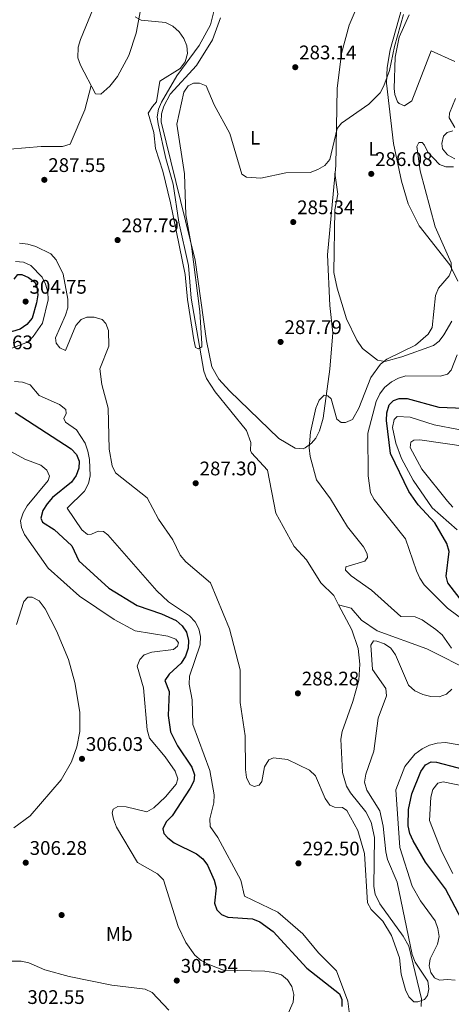
# Model space of a CAD drawing. Units: metres. Extents: x 615298 to 622276, y 4664606 to 4669349.
# Drawn here: x 620691 to 620911, y 4666006 to 4666506 of the extents above; entities that cross this region are included whole.
import ezdxf
from ezdxf.enums import TextEntityAlignment as Align

# ---------------------------------------------------------------- set-up
doc = ezdxf.new("R2010")
doc.units = ezdxf.units.M
doc.header["$MEASUREMENT"] = 0
doc.linetypes.add('DGN Style 3', pattern=[122.03016, 87.1644, -34.86576])
for name, color, linetype, lineweight in [('Nivel 11', 7, 'Continuous', 0), ('Nivel 17', 7, 'Continuous', 0), ('Nivel 36', 7, 'Continuous', 0), ('Nivel 37', 7, 'Continuous', 0), ('Nivel 4', 7, 'Continuous', 0), ('Nivel 41', 7, 'Continuous', 0), ('Nivel 5', 7, 'Continuous', 0), ('Nivel 7', 7, 'Continuous', 0)]:
    doc.layers.add(name, color=color, linetype=linetype, lineweight=lineweight)
doc.styles.add('Style-Arial', font='txt')
doc.styles.add('Style-Arial Narrow', font='txt')

# ---------------------------------------------------------------- blocks, each defined once
blk = doc.blocks.new('5PATER')
at = {"layer": 'Nivel 7', "linetype": 'Continuous', "lineweight": 0}
h = blk.add_hatch(color=51, dxfattribs=at)
edge = h.paths.add_edge_path()
edge.add_ellipse((0, 0), major_axis=(-1.1, -1.11), ratio=0.999422, start_angle=0, end_angle=360)
blk = doc.blocks.new('5PERFI')
at = {"layer": 'Nivel 17', "linetype": 'Continuous', "lineweight": 0}
h = blk.add_hatch(color=7, dxfattribs=at)
edge = h.paths.add_edge_path()
edge.add_arc((0, -0.01), 1.56, 315, 675)

msp = doc.modelspace()

# ---------------------------------------------------------------- linework, layer by layer
at = {"layer": 'Nivel 11', "color": 142, "linetype": 'DGN Style 3', "lineweight": 13}
for points in [[(620797.34, 4666542.13, 282.79), (620788.13, 4666503.9, 283.47), (620782.33, 4666493.32, 283.8), (620770.96, 4666477.82, 283.8), (620763.18, 4666464.54, 283.8), (620761.58, 4666460.96, 283.8), (620761, 4666456.97, 283.8), (620761.42, 4666453.43, 283.8), (620765.31, 4666435.78, 283.8), (620769.18, 4666422.77, 285.03), (620772.04, 4666403.38, 284.54), (620776.96, 4666381.41, 284.97), (620778.25, 4666364.78, 285.03), (620784.63, 4666327.57, 285.52), (620786.12, 4666323.85, 285.44), (620790.49, 4666317.1, 285.27), (620806.46, 4666297.49, 285.52), (620808.59, 4666291.42, 285.52), (620808.46, 4666287.25, 285.52), (620808.98, 4666286.02, 285.52), (620817.08, 4666277.32, 285.52), (620821.31, 4666255.39, 285.52), (620830.57, 4666238.5, 285.52), (620836.96, 4666231.72, 285.52), (620844.11, 4666219.9, 285.52), (620850.76, 4666213.48, 285.52), (620853.21, 4666208.83, 285.52)], [(620939.9, 4666165.12, 289.89), (620898.03, 4666186.39, 288.76), (620872.84, 4666195.45, 288.21), (620864.92, 4666200.89, 287.96), (620859.57, 4666206.98, 287.63), (620853.21, 4666208.83, 285.52)], [(620853.21, 4666208.83, 285.52), (620859.93, 4666196.1, 285.52), (620863.24, 4666186.62, 285.76), (620863.95, 4666178.65, 286), (620863.47, 4666170.36, 286.54), (620860.51, 4666159.5, 287.07), (620855.08, 4666144.37, 287.48), (620854.4, 4666140.4, 287.48), (620855.12, 4666123.49, 287.48), (620857.29, 4666116.52, 287.78), (620859.26, 4666113.08, 288.39), (620867.12, 4666103.47, 289.38), (620869.79, 4666098.14, 289.53), (620871.49, 4666090.32, 289.67), (620871.12, 4666065.47, 289.68), (620871.77, 4666061.52, 289.68), (620874.19, 4666056.62, 289.68), (620886.07, 4666040.24, 289.68), (620888.93, 4666035.1, 289.68), (620895.39, 4666008.36, 289.68), (620895.23, 4666004.44, 289.68)]]:
    msp.add_polyline3d(points, dxfattribs=at)
at = {"layer": 'Nivel 36', "color": 92, "linetype": 'Continuous', "lineweight": 0}
for points in [[(620736.52, 4666595.74, 285.38), (620748.69, 4666597.45, 285.36), (620761.8, 4666597.75, 285.36), (620753.97, 4666519.64, 285.64), (620750.33, 4666499.6, 285.84), (620746.61, 4666488.22, 286.02), (620740.76, 4666477.58, 286.26), (620736.96, 4666472.64, 286.34), (620732.36, 4666468.6, 286.34), (620729.6, 4666468.66, 286.34), (620721.96, 4666483.26, 286.28), (620720.68, 4666487.06, 286.15), (620720.86, 4666492.52, 285.79), (620722.02, 4666496.4, 285.38), (620728.61, 4666512.43, 285.1), (620733.08, 4666532.96, 285.36), (620735.41, 4666553.09, 285.36), (620736.83, 4666582.69, 285.58), (620736.52, 4666595.74, 285.84)], [(620793.11, 4666507.43, 284.4), (620789.09, 4666496.14, 284.64), (620780.93, 4666483.09, 284.64), (620767.55, 4666468.55, 284.64), (620764.43, 4666462.48, 284.64), (620763.23, 4666458.51, 284.64), (620763.04, 4666454.53, 284.64), (620780.28, 4666384.13, 285.66), (620786.08, 4666343.01, 287.02), (620788.76, 4666329.85, 287.35), (620792.26, 4666323.6, 287.34), (620797.67, 4666317.66, 287.61), (620822.75, 4666293.34, 289.3), (620831.06, 4666288.4, 289.79), (620835.12, 4666288.15, 289.96), (620836.21, 4666288.66, 290.03), (620839.44, 4666290.99, 290.46), (620841.58, 4666293.57, 290.77), (620843.46, 4666297.23, 290.81), (620845.44, 4666303.78, 290.52), (620848.77, 4666328.6, 288.87), (620850.31, 4666347.06, 287.86), (620848.77, 4666361.06, 287.34), (620847.55, 4666386.88, 287.1), (620851.75, 4666432.33, 285.16), (620852.56, 4666471.53, 284.37), (620854.64, 4666489.28, 284.35), (620858.54, 4666503.68, 284.15), (620885.49, 4666566.97, 283.91)], [(620910.19, 4666562.08, 283.66), (620905.12, 4666555.96, 284.63), (620897.73, 4666545.88, 284.64), (620890.89, 4666532.37, 284.64), (620879.48, 4666491.12, 284.37), (620877.89, 4666482.19, 284.4), (620877.52, 4666474.21, 284.42), (620881.09, 4666443.47, 285.38), (620885.21, 4666424.31, 286.11), (620888.52, 4666412.83, 287.17), (620894.22, 4666401.56, 288.11), (620909.79, 4666381.8, 289.39), (620913.88, 4666373.5, 290.28)], [(620889.06, 4666508.98, 285.13), (620884.08, 4666497.54, 285.05), (620881.96, 4666487.46, 284.88), (620881.51, 4666471.53, 285.01), (620881.81, 4666468.34, 285.13), (620883.25, 4666464.74, 285.65), (620884.1, 4666463.78, 285.86), (620886.71, 4666462.59, 286.6), (620890.4, 4666465.15, 286.6), (620900.22, 4666490.67, 285.62), (620912.28, 4666485.15, 286.11)], [(620727.33, 4666473, 286.09), (620724.17, 4666460.58, 286.09), (620716.66, 4666443.1, 286.09), (620712.86, 4666441.95, 286.54), (620701.95, 4666441.91, 286.82), (620686.02, 4666440.5, 287.02), (620672.03, 4666436.76, 287.36), (620642.37, 4666424.66, 288.25), (620615.61, 4666412.22, 288.3), (620595.18, 4666401.73, 288.3), (620586.21, 4666398.65, 288.3), (620582.7, 4666398.85, 288.3), (620579.86, 4666401.17, 288.3), (620578.01, 4666404.8, 288.24), (620569.31, 4666441.84, 286.49), (620567.21, 4666444.36, 286.34), (620562.84, 4666447.68, 286.09)], [(620910.74, 4666353.14, 290.74), (620906.78, 4666346.17, 291.26), (620904.31, 4666342.91, 291.44), (620901.53, 4666340.76, 291.5), (620885.29, 4666334.86, 289.46), (620876.76, 4666332.49, 289.54), (620872.92, 4666333.25, 289.77), (620865.35, 4666339.15, 289.19), (620862.42, 4666343.34, 288.81), (620857.31, 4666354.24, 288.4), (620852.42, 4666369.95, 287.66), (620850.86, 4666377.77, 287.24), (620851.39, 4666409.71, 286.36), (620852.81, 4666417.67, 286.5), (620851.38, 4666428.31, 285.62)], [(620689.52, 4666198.71, 307.65), (620693.09, 4666210.46, 307.38), (620695.27, 4666212.68, 306.89), (620697.4, 4666212.63, 306.89), (620700.94, 4666210.75, 307.1), (620703.98, 4666206.69, 307.32), (620709.75, 4666195.48, 307.69), (620715.94, 4666180.87, 307.63), (620719.14, 4666169.29, 307.48), (620721.59, 4666154.1, 307.28), (620721.57, 4666144.36, 307.14), (620720.2, 4666136.54, 306.95), (620717.44, 4666128.96, 306.71), (620712.17, 4666119.73, 306.49), (620696.44, 4666101.34, 306.58), (620688.11, 4666095.24, 306.63)]]:
    msp.add_polyline3d(points, dxfattribs=at)
at = {"layer": 'Nivel 4', "color": 30, "linetype": 'Continuous', "lineweight": 30, "elevation": 300, "flags": 128}
for points in [[(620688.23, 4666374.45), (620690.14, 4666376.87), (620692.15, 4666376.87), (620695.56, 4666375.36), (620698.77, 4666372.98), (620699.77, 4666370.49), (620700.32, 4666366.52), (620699.68, 4666362.36), (620697.33, 4666354.57), (620694.77, 4666351.34), (620691.3, 4666348.98), (620687.47, 4666347.83), (620684.76, 4666348.55), (620683.88, 4666350.21), (620683.55, 4666355.83)], [(620916.72, 4666209.56), (620908.83, 4666219.92), (620907.92, 4666223.38), (620909.52, 4666235.84), (620908.22, 4666239.88), (620902.19, 4666250.5), (620893.62, 4666259.61), (620888.9, 4666266.4), (620879.6, 4666285.82), (620877.56, 4666302.51), (620877.69, 4666306.51), (620878.96, 4666310.45), (620881.12, 4666312.77), (620884.02, 4666313.69), (620888.01, 4666313.76), (620904.18, 4666309.3), (620916.92, 4666308.88)], [(620688.78, 4666306.53), (620717.19, 4666288.14), (620719.95, 4666285.21), (620721.27, 4666281.79), (620721.09, 4666278.3), (620719.78, 4666274.52), (620717.36, 4666271.19), (620707.68, 4666263.42), (620705.08, 4666260.12), (620702.8, 4666256.68), (620701.74, 4666252.82), (620702.62, 4666250.77), (620708.59, 4666247.04), (620717.56, 4666238.72), (620721.18, 4666231.16), (620736.36, 4666217.19), (620750.86, 4666208.48), (620763.23, 4666204.26), (620770.56, 4666200.72), (620773.64, 4666198.13), (620775.84, 4666194.8), (620776.82, 4666190.66), (620776.77, 4666186.66), (620775.42, 4666182.68), (620773.14, 4666179.02), (620767.01, 4666173.55), (620764.93, 4666170.2), (620767.08, 4666164.7), (620766.61, 4666152.38), (620767.68, 4666144.18), (620771.34, 4666136.96), (620778.66, 4666126.22), (620779.96, 4666122.28), (620779.59, 4666119), (620777.76, 4666115.44), (620768.56, 4666101.47), (620765.48, 4666098.37), (620763.81, 4666094.76), (620764.38, 4666092.49), (620766.44, 4666090.18), (620769.62, 4666087.75), (620781.02, 4666082.01), (620784.21, 4666079.58), (620786.62, 4666076.38), (620790, 4666068.73), (620790.93, 4666064.7), (620790.06, 4666056.99), (620791.27, 4666053.52), (620793.64, 4666051.16), (620796.95, 4666049.8), (620809.37, 4666048.93), (620813.1, 4666047.47), (620819.9, 4666042.54), (620837.15, 4666023.86), (620853.65, 4666010.78), (620854.88, 4666007.93), (620854.85, 4666004.38)], [(620917.4, 4666045.67), (620907.58, 4666064.32), (620897.39, 4666077.83), (620891.12, 4666088.64), (620889.44, 4666092.38), (620888.61, 4666096.29), (620888.78, 4666104.58), (620890.38, 4666112.61), (620894.98, 4666123.95), (620897.43, 4666127.37), (620900.34, 4666128.91), (620903.01, 4666128.75), (620923.61, 4666123.28)]]:
    msp.add_lwpolyline(points, dxfattribs=at)
at = {"layer": 'Nivel 5', "color": 30, "linetype": 'Continuous', "lineweight": 0, "flags": 128}
for points, elevation in [([(620779.38, 4666474.11), (620782.57, 4666474.15), (620785.93, 4666472.85), (620789.94, 4666463.2), (620797.92, 4666448.56), (620804.03, 4666427.94), (620806.39, 4666426.31), (620813.73, 4666425.79), (620826.43, 4666428.51), (620838.83, 4666428.76), (620842.71, 4666430.22), (620846.15, 4666432.31), (620848.81, 4666435.32), (620852.56, 4666451.09), (620854.72, 4666453.77), (620868.65, 4666463.4), (620874.4, 4666469.26), (620876.22, 4666472.87), (620879.12, 4666480.58), (620881.62, 4666492.9), (620886.26, 4666509.14)], 285), ([(620749.7, 4666507.84), (620752.86, 4666506.23), (620765.13, 4666505.06), (620768.91, 4666503.13), (620772.22, 4666500.33), (620774.56, 4666496.94), (620776.13, 4666493.2), (620776.35, 4666489.19), (620775.19, 4666485.1), (620772.7, 4666481.66), (620762.34, 4666475.18), (620760.56, 4666464.71), (620758.52, 4666462.37), (620756.47, 4666458.9), (620759.25, 4666449.05), (620760.12, 4666440.9), (620763.84, 4666429.34), (620767.77, 4666413.21), (620775.23, 4666376.74), (620776.35, 4666364.12), (620779.62, 4666343.59), (620780.43, 4666339.68), (620781.94, 4666339.07), (620783.6, 4666339.96), (620783.69, 4666341.56), (620782.7, 4666358.08), (620778.46, 4666391.22), (620775.52, 4666407.2), (620774.87, 4666428.01), (620771.02, 4666453.24), (620774.5, 4666469.54), (620776.73, 4666472.78), (620779.38, 4666474.11)], 285), ([(620912.62, 4666466.42), (620909.63, 4666458.88), (620909.37, 4666456.47), (620912.36, 4666451.68)], 290), ([(620911.34, 4666449.95), (620908.4, 4666449.04), (620906.56, 4666447.23), (620905.71, 4666443.49), (620906.12, 4666440.81), (620908.62, 4666437.78), (620912.38, 4666435.74)], 290), ([(620911.67, 4666431.54), (620907.67, 4666431.63), (620904.46, 4666432.83), (620898.61, 4666439.05), (620896.95, 4666442.7), (620895.75, 4666444.06), (620894.1, 4666443.94), (620892.93, 4666441.86), (620894.67, 4666429.53), (620902.25, 4666401.14), (620910.4, 4666382.68), (620910.58, 4666379.13), (620909.44, 4666376.07), (620904.01, 4666369.92), (620902.44, 4666366.09), (620900.88, 4666349.9), (620898.79, 4666346.48), (620892.27, 4666340.93), (620877.7, 4666333.72), (620874.52, 4666331.26), (620869.66, 4666324.44), (620863.54, 4666308.81), (620860.3, 4666303.08), (620856.67, 4666301.57), (620854.51, 4666301.51), (620852.37, 4666303.24), (620849.37, 4666313.59), (620847.7, 4666315.17), (620845.91, 4666315.41), (620843.39, 4666312.9), (620841.68, 4666308.75), (620839, 4666296.62)], 290), ([(620814.23, 4666118.84), (620812.86, 4666116.97), (620810.22, 4666116.41), (620808.03, 4666117.3), (620806.36, 4666120.91), (620805.88, 4666125.03), (620805.78, 4666142.1), (620803.19, 4666159.03), (620803.14, 4666175.67), (620797.78, 4666196.58), (620788.08, 4666219.93), (620775.46, 4666230.64), (620772.7, 4666234.09), (620768.85, 4666241.83), (620761.62, 4666252.41), (620755.83, 4666263.18), (620739.74, 4666275.91), (620738.03, 4666279.54), (620736.52, 4666287.9), (620735.97, 4666308.85), (620732.82, 4666320.81), (620731.76, 4666328.81), (620736.42, 4666340.34), (620736.18, 4666348.35), (620734.92, 4666351.93), (620733.01, 4666353.97), (620728.98, 4666355.08), (620725.22, 4666355.06), (620722.32, 4666353.89), (620719.58, 4666350.81), (620714.33, 4666338.17), (620711.48, 4666339.52), (620709.68, 4666341.92), (620709.32, 4666344.55), (620714.44, 4666356.05), (620715.56, 4666359.89), (620715.49, 4666364.21), (620713.19, 4666377.04), (620709.59, 4666384.33), (620706.83, 4666387.27), (620699.2, 4666391.1), (620695.18, 4666392.28), (620691.02, 4666392.78)], 290), ([(620683.22, 4666337.89), (620694.97, 4666342.38), (620697.93, 4666345.21), (620702.61, 4666352.07), (620705.62, 4666363.91), (620705.38, 4666367.94), (620704.27, 4666371.83), (620702.52, 4666375.42), (620696.67, 4666381.44), (620693.01, 4666383.07), (620688.86, 4666383.42)], 295), ([(620913.58, 4666335.94), (620910.38, 4666328.19), (620908.64, 4666326.18), (620904.81, 4666325.02), (620887.47, 4666325.2), (620883.62, 4666324.12), (620880.08, 4666322.24), (620876.62, 4666319.32), (620874.2, 4666316.15), (620872.29, 4666312.22), (620868.02, 4666296.08), (620868.27, 4666274.33), (620869.48, 4666265.82), (620871.37, 4666262.28), (620887.24, 4666242.32), (620892.9, 4666226.12), (620894.51, 4666222.28), (620896.8, 4666218.95), (620908.52, 4666207.04), (620925.63, 4666194.26)], 295), ([(620859.51, 4665994.97), (620857.99, 4666007.19), (620852.1, 4666022.63), (620842.93, 4666031.77), (620834.96, 4666041.44), (620822.24, 4666052.35), (620805.34, 4666060.57), (620803.46, 4666068.72), (620791.78, 4666090.46), (620787.93, 4666095.91), (620787.72, 4666099.91), (620789.78, 4666108.04), (620790.03, 4666112.04), (620787.82, 4666124.53), (620779.11, 4666147.94), (620778.7, 4666160.45), (620777.32, 4666168.4), (620777.44, 4666172.5), (620782.79, 4666188.48), (620783.02, 4666192.59), (620782.19, 4666196.51), (620780.21, 4666200.15), (620777.39, 4666203.14), (620766.76, 4666210.22), (620760.77, 4666215.85), (620735.95, 4666244.41), (620733.73, 4666246.05), (620730.96, 4666246.31), (620727.58, 4666244.64), (620725.57, 4666244.47), (620722.69, 4666246.85), (620715.26, 4666258), (620724.03, 4666266.66), (620726.1, 4666270.48), (620726.82, 4666274.42), (620726.48, 4666282.7), (620725.79, 4666286.93), (620724.35, 4666291.06), (620720.01, 4666297.79), (620714.33, 4666301.72), (620713.55, 4666303.58), (620714.68, 4666306.13), (620714.5, 4666308.16), (620711.38, 4666310.67), (620701.05, 4666315.31), (620696.32, 4666320.66), (620692.55, 4666322.02), (620688.42, 4666322.43)], 295), ([(620938.87, 4666293.17), (620901.86, 4666300.32), (620889.64, 4666304.31), (620883.08, 4666304.51), (620881.4, 4666303.06), (620880.6, 4666299.01), (620882.24, 4666290.94), (620885.23, 4666283.28), (620891.22, 4666272.22), (620900.88, 4666258.14), (620913.51, 4666246.95)], 305), ([(620839, 4666296.62), (620838.2, 4666288.59), (620838.68, 4666284.25), (620841.93, 4666272.3), (620849.16, 4666262.61), (620857.82, 4666248.44), (620865.94, 4666238.23), (620867.76, 4666234.66), (620867.98, 4666232.76), (620866.5, 4666230.99), (620856.98, 4666228.15), (620856.69, 4666226.46), (620859.56, 4666223.47), (620869.89, 4666216.27), (620884.83, 4666202.9), (620892.07, 4666202.68), (620895.74, 4666201.07), (620902.58, 4666196.22), (620905.8, 4666193.5), (620910.6, 4666186.63)], 290), ([(620911.32, 4666258.42), (620908.51, 4666261.44), (620895.49, 4666277.76), (620889.53, 4666288.79), (620889.87, 4666291.59), (620891.53, 4666292.58), (620894.46, 4666292.68), (620919.17, 4666289.07)], 310), ([(620826.91, 4665999.27), (620830.1, 4666006.61), (620830.53, 4666010.5), (620829.45, 4666014.59), (620827.25, 4666017.92), (620824.12, 4666020.46), (620820.08, 4666021.72), (620815.73, 4666022.33), (620794.62, 4666022.85), (620786.97, 4666025.88), (620783.33, 4666027.87), (620780.06, 4666030.44), (620775.48, 4666037.05), (620771.58, 4666045.13), (620764.17, 4666068.8), (620761.2, 4666071.9), (620750.99, 4666077.71), (620740.26, 4666095.72), (620738.76, 4666099.72), (620738.16, 4666102.97), (620738.66, 4666104.81), (620740.94, 4666106.1), (620745.21, 4666106), (620755.76, 4666103.42), (620759.23, 4666105.45), (620765.21, 4666111.09), (620770.64, 4666117.45), (620771.41, 4666120.27), (620770.16, 4666124.09), (620765.11, 4666131.43), (620757.14, 4666140.88), (620755.88, 4666145.1), (620754.09, 4666166.48), (620750.88, 4666177.6), (620752.08, 4666181.01), (620754.4, 4666183.32), (620758.17, 4666184.64), (620769.35, 4666186), (620771.34, 4666187.81), (620771.84, 4666189.39), (620770.39, 4666191.37), (620766.31, 4666192.74), (620749.7, 4666195.54), (620739.09, 4666201.28), (620721.45, 4666213.17), (620705.48, 4666227.4), (620693.53, 4666244.47), (620691.91, 4666248.13), (620691.51, 4666251.42), (620692.78, 4666255.51), (620694.81, 4666259.17), (620705.52, 4666272.05), (620706.18, 4666274.2), (620704.9, 4666277.22), (620701.87, 4666279.79), (620693.67, 4666282.92), (620686.55, 4666286.69)], 305), ([(620910.83, 4666165.85), (620908.11, 4666163.39), (620904.38, 4666162.03), (620900.06, 4666162.07), (620896.07, 4666163.13), (620891.9, 4666165.08), (620888.84, 4666167.86), (620882.15, 4666183.26), (620879.86, 4666186.66), (620876.57, 4666188.93), (620872.64, 4666190.3), (620870.99, 4666190.44), (620869.61, 4666188.26), (620870.48, 4666175.85), (620877.17, 4666166.25), (620877.66, 4666162.49), (620873.29, 4666151.06), (620871.2, 4666134.35), (620867, 4666122.56), (620866.46, 4666118.57), (620867.63, 4666114.41), (620874.12, 4666104), (620875.8, 4666096.11), (620877.17, 4666083.16), (620878.1, 4666079.14), (620883.01, 4666067.59), (620890.63, 4666030.86), (620892.07, 4666026.91), (620898.57, 4666017.33), (620899.15, 4666013.38), (620898.46, 4666010.05), (620896.98, 4666007.97), (620893.56, 4666006.71), (620891.5, 4666006.75), (620888.94, 4666009.27), (620887.32, 4666012.96), (620885.01, 4666020.87), (620884.21, 4666029.18), (620880.13, 4666040.61), (620875.76, 4666047.79), (620869.82, 4666053.73), (620867.94, 4666057.21), (620866.41, 4666082.17), (620862.92, 4666094), (620857.36, 4666104.11), (620855.13, 4666105.64), (620851.07, 4666105.88), (620848.72, 4666106.8), (620846.33, 4666110.15), (620841.4, 4666121.78), (620838.43, 4666124.6), (620827.22, 4666130.08), (620820.04, 4666130.9), (620817.75, 4666129.87), (620815.62, 4666126.37), (620814.23, 4666118.84)], 290), ([(620920.34, 4666136.55), (620907.52, 4666138.64), (620903.34, 4666138.42), (620899.48, 4666137.35), (620895.75, 4666135.52), (620892.03, 4666132.83), (620886.82, 4666126.56), (620882.34, 4666114.62), (620884.31, 4666085.27), (620890.68, 4666065.57), (620894.79, 4666058.1), (620902.29, 4666048.05), (620903.7, 4666044.06), (620904.34, 4666040.02), (620903.53, 4666036.1), (620899.77, 4666028.67), (620899.19, 4666025.14), (620900.04, 4666021.63), (620901.94, 4666019.07), (620904.53, 4666017.78), (620908.65, 4666018.1), (620912.45, 4666017.77)], 295), ([(620917.94, 4666116.26), (620906.37, 4666118.76), (620903.6, 4666117.95), (620901.2, 4666114.76), (620900.04, 4666110.93), (620899.43, 4666098.96), (620905.54, 4666083.39), (620911.24, 4666072.1)], 305), ([(620646.88, 4665996.06), (620654.64, 4666005.82), (620671.91, 4666017.79), (620676.52, 4666024.48), (620679.03, 4666026.48), (620683.21, 4666027.53), (620691.88, 4666027.54), (620695.79, 4666026.7), (620703.86, 4666022.98), (620716.24, 4666019.69), (620738, 4666015.29), (620754.87, 4666013.31), (620758.44, 4666011.5), (620766.9, 4666002.49)], 305)]:
    msp.add_lwpolyline(points, dxfattribs=dict(at, elevation=elevation))

# ---------------------------------------------------------------- block references
at = {"layer": 'Nivel 17', "color": 7, "linetype": 'Continuous', "lineweight": 0}
msp.add_blockref('5PERFI', (620712.37, 4666050.94, 305.15), dxfattribs=at)
at = {"layer": 'Nivel 7', "color": 51, "linetype": 'Continuous', "lineweight": 0}
for p in [(620831.17, 4666482.29, 283.14), (620869.82, 4666428.02, 286.08), (620703.59, 4666424.98, 287.55), (620830.15, 4666403.5, 285.34), (620740.85, 4666394.33, 287.79), (620694.07, 4666363.05, 304.75), (620823.72, 4666342.52, 287.79), (620780.55, 4666270.63, 287.3), (620832.52, 4666163.74, 288.28), (620722.73, 4666130.42, 306.03), (620694.14, 4666077.56, 306.28), (620832.81, 4666077.25, 292.5), (620770.94, 4666017.59, 305.54)]:
    msp.add_blockref('5PATER', p, dxfattribs=at)

# ---------------------------------------------------------------- texts
at = {"layer": 'Nivel 37', "color": 92, "linetype": 'Continuous', "lineweight": 0, "style": 'Style-Arial Narrow'}
for s, p in [('L', (620810.78, 4666446.41, 284.52)), ('L', (620870.9, 4666440.76, 285.47)), ('Mb', (620741.68, 4666041.31, 305.07))]:
    msp.add_text(s, height=7, dxfattribs=at).set_placement(p, align=Align.MIDDLE_CENTER)
at = {"layer": 'Nivel 41', "color": 7, "linetype": 'Continuous', "lineweight": 0, "style": 'Style-Arial'}
for s, p in [('283.14', (620833.16, 4666486.29, 283.14)), ('286.08', (620871.8, 4666432.02, 286.08)), ('287.55', (620705.58, 4666428.98, 287.55)), ('285.34', (620832.13, 4666407.5, 285.34)), ('287.79', (620742.84, 4666398.33, 287.79)), ('304.75', (620696.05, 4666367.05, 304.75)), ('287.79', (620825.71, 4666346.52, 287.79)), ('298.63', (620668.62, 4666338.79, 298.63)), ('287.30', (620782.53, 4666274.63, 287.3)), ('288.28', (620834.51, 4666167.74, 288.28)), ('306.03', (620724.72, 4666134.42, 306.03)), ('306.28', (620696.13, 4666081.56, 306.28)), ('292.50', (620834.8, 4666081.25, 292.5)), ('305.54', (620772.93, 4666021.59, 305.54)), ('302.55', (620694.97, 4666005.7, 302.55))]:
    msp.add_text(s, height=7, dxfattribs=at).set_placement(p)

doc.saveas('drawing.dxf')
